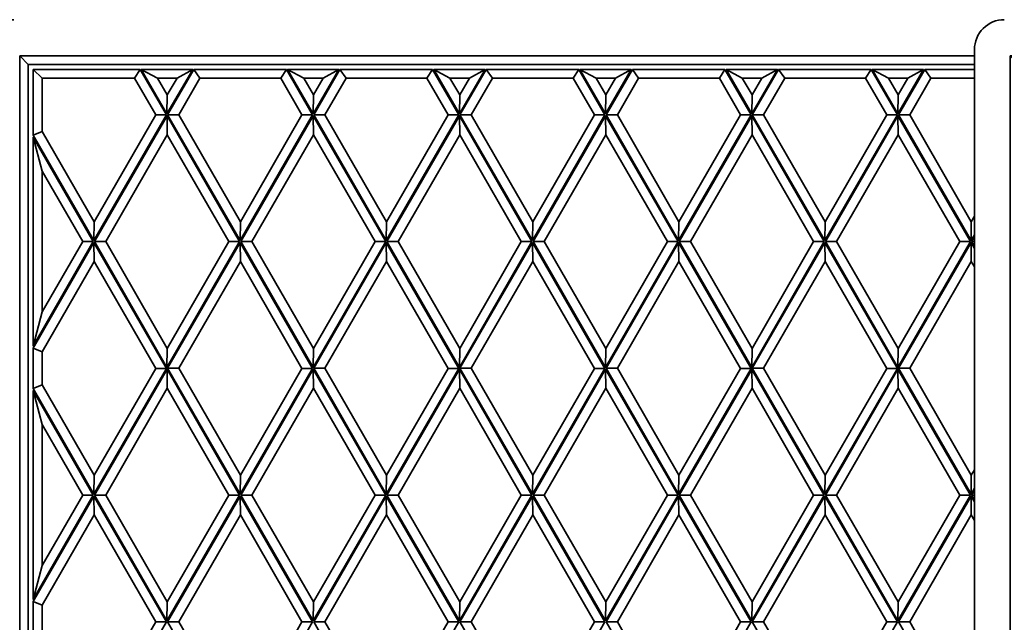
# Model space of a CAD drawing. Units: millimetres. Extents: x 0 to 26431, y 0 to 8410.
# Drawn here: x 1404 to 1503, y 5275 to 5336 of the extents above; entities that cross this region are included whole.
import ezdxf

# ---------------------------------------------------------------- set-up
doc = ezdxf.new("R2010")
doc.units = ezdxf.units.MM
doc.header["$LTSCALE"] = 10
doc.layers.get('0').update_dxf_attribs({"lineweight": 0})
doc.layers.add('Visible Edges(ISO)', color=7, linetype='Continuous', lineweight=35)

# ---------------------------------------------------------------- blocks, each defined once
blk = doc.blocks.new('trede')
at = {"layer": 'Visible Edges(ISO)'}
for p, q in [((0, 171.912), (0, -171.912)), ((3.582, -171.3), (3.582, 171.3)), ((99.45, 171.3), (3.582, 171.3)), ((4.426, 170.425), (3.582, 171.3)), ((99.45, 171.912), (99.45, -171.912)), ((4.426, 170.425), (4.426, -170.425)), ((99.45, 170.425), (4.426, 170.425)), ((15.679, 169.925), (4.925, 169.925)), ((4.925, 163.319), (4.925, 169.925)), ((5.831, 169.05), (4.925, 169.925)), ((15.118, 169.05), (15.679, 169.925)), ((15.679, 169.925), (18.315, 165.356)), ((20.951, 169.925), (15.794, 169.925)), ((18.372, 165.456), (15.794, 169.925)), ((15.794, 169.925), (17.426, 169.05)), ((20.951, 169.925), (18.372, 165.456)), ((18.428, 165.359), (21.062, 169.925)), ((20.951, 169.925), (19.381, 169.05)), ((30.358, 169.925), (21.062, 169.925)), ((21.684, 169.05), (21.062, 169.925)), ((29.797, 169.05), (30.358, 169.925)), ((30.358, 169.925), (32.994, 165.356)), ((35.63, 169.925), (30.473, 169.925)), ((33.051, 165.456), (30.473, 169.925)), ((30.473, 169.925), (32.105, 169.05)), ((35.63, 169.925), (33.051, 165.456)), ((33.107, 165.359), (35.741, 169.925)), ((35.63, 169.925), (34.06, 169.05)), ((45.037, 169.925), (35.741, 169.925)), ((36.364, 169.05), (35.741, 169.925)), ((44.476, 169.05), (45.037, 169.925)), ((45.037, 169.925), (47.673, 165.356)), ((50.309, 169.925), (45.152, 169.925)), ((47.73, 165.456), (45.152, 169.925)), ((45.152, 169.925), (46.784, 169.05)), ((50.309, 169.925), (47.73, 165.456)), ((47.786, 165.359), (50.42, 169.925)), ((50.309, 169.925), (48.739, 169.05)), ((59.716, 169.925), (50.42, 169.925)), ((51.043, 169.05), (50.42, 169.925)), ((59.155, 169.05), (59.716, 169.925)), ((59.716, 169.925), (62.352, 165.356)), ((64.988, 169.925), (59.831, 169.925)), ((62.409, 165.456), (59.831, 169.925)), ((59.831, 169.925), (61.463, 169.05)), ((64.988, 169.925), (62.409, 165.456)), ((62.465, 165.359), (65.099, 169.925)), ((64.988, 169.925), (63.418, 169.05)), ((74.395, 169.925), (65.099, 169.925)), ((65.722, 169.05), (65.099, 169.925)), ((73.834, 169.05), (74.395, 169.925)), ((74.395, 169.925), (77.031, 165.356)), ((79.667, 169.925), (74.51, 169.925)), ((77.089, 165.456), (74.51, 169.925)), ((74.51, 169.925), (76.142, 169.05)), ((79.667, 169.925), (77.089, 165.456)), ((77.144, 165.359), (79.778, 169.925)), ((79.667, 169.925), (78.097, 169.05)), ((89.074, 169.925), (79.778, 169.925)), ((80.401, 169.05), (79.778, 169.925)), ((88.513, 169.05), (89.074, 169.925)), ((89.074, 169.925), (91.708, 165.358)), ((94.343, 169.925), (89.189, 169.925)), ((91.766, 165.458), (89.189, 169.925)), ((89.189, 169.925), (90.821, 169.05)), ((94.343, 169.925), (91.766, 165.458)), ((91.823, 165.359), (94.458, 169.925)), ((94.343, 169.925), (92.773, 169.05)), ((99.45, 169.925), (94.458, 169.925)), ((95.08, 169.05), (94.458, 169.925)), ((15.118, 169.05), (5.831, 169.05)), ((5.831, 169.05), (5.831, 163.703)), ((15.118, 169.05), (17.249, 165.356)), ((19.381, 169.05), (17.426, 169.05)), ((18.403, 167.356), (17.426, 169.05)), ((19.381, 169.05), (18.403, 167.356)), ((19.555, 165.359), (21.684, 169.05)), ((29.797, 169.05), (21.684, 169.05)), ((29.797, 169.05), (31.928, 165.356)), ((34.06, 169.05), (32.105, 169.05)), ((33.082, 167.356), (32.105, 169.05)), ((34.06, 169.05), (33.082, 167.356)), ((34.234, 165.359), (36.364, 169.05)), ((44.476, 169.05), (36.364, 169.05)), ((44.476, 169.05), (46.607, 165.356)), ((48.739, 169.05), (46.784, 169.05)), ((47.761, 167.356), (46.784, 169.05)), ((48.739, 169.05), (47.761, 167.356)), ((48.913, 165.359), (51.043, 169.05)), ((59.155, 169.05), (51.043, 169.05)), ((59.155, 169.05), (61.287, 165.356)), ((63.418, 169.05), (61.463, 169.05)), ((62.44, 167.356), (61.463, 169.05)), ((63.418, 169.05), (62.44, 167.356)), ((63.592, 165.359), (65.722, 169.05)), ((73.834, 169.05), (65.722, 169.05)), ((73.834, 169.05), (75.966, 165.356)), ((78.097, 169.05), (76.142, 169.05)), ((77.119, 167.356), (76.142, 169.05)), ((78.097, 169.05), (77.119, 167.356)), ((78.271, 165.359), (80.401, 169.05)), ((88.513, 169.05), (80.401, 169.05)), ((88.513, 169.05), (90.643, 165.358)), ((92.773, 169.05), (90.821, 169.05)), ((91.797, 167.358), (90.821, 169.05)), ((92.773, 169.05), (91.797, 167.358)), ((92.95, 165.359), (95.08, 169.05)), ((99.45, 169.05), (95.08, 169.05)), ((18.403, 167.356), (18.372, 165.456)), ((33.082, 167.356), (33.051, 165.456)), ((47.761, 167.356), (47.73, 165.456)), ((62.44, 167.356), (62.409, 165.456)), ((77.119, 167.356), (77.089, 165.456)), ((91.797, 167.358), (91.766, 165.458)), ((18.315, 165.356), (11.033, 152.733)), ((17.249, 165.356), (11.063, 154.633)), ((11.092, 152.636), (18.375, 165.26)), ((17.249, 165.356), (18.315, 165.356)), ((18.375, 165.26), (25.656, 152.64)), ((18.406, 163.36), (18.375, 165.26)), ((25.712, 152.733), (18.428, 165.359)), ((18.428, 165.359), (19.555, 165.359)), ((25.742, 154.633), (19.555, 165.359)), ((32.994, 165.356), (25.712, 152.733)), ((31.928, 165.356), (25.742, 154.633)), ((25.771, 152.636), (33.054, 165.26)), ((31.928, 165.356), (32.994, 165.356)), ((33.054, 165.26), (40.335, 152.64)), ((33.085, 163.36), (33.054, 165.26)), ((40.391, 152.733), (33.107, 165.359)), ((33.107, 165.359), (34.234, 165.359)), ((40.422, 154.633), (34.234, 165.359)), ((47.673, 165.356), (40.391, 152.733)), ((46.607, 165.356), (40.422, 154.633)), ((40.45, 152.636), (47.733, 165.26)), ((46.607, 165.356), (47.673, 165.356)), ((47.733, 165.26), (55.014, 152.64)), ((47.764, 163.36), (47.733, 165.26)), ((55.07, 152.733), (47.786, 165.359)), ((47.786, 165.359), (48.913, 165.359)), ((55.101, 154.633), (48.913, 165.359)), ((62.352, 165.356), (55.07, 152.733)), ((61.287, 165.356), (55.101, 154.633)), ((55.129, 152.636), (62.412, 165.26)), ((61.287, 165.356), (62.352, 165.356)), ((62.412, 165.26), (69.693, 152.64)), ((62.443, 163.36), (62.412, 165.26)), ((69.749, 152.733), (62.465, 165.359)), ((62.465, 165.359), (63.592, 165.359)), ((69.78, 154.633), (63.592, 165.359)), ((77.031, 165.356), (69.749, 152.733)), ((75.966, 165.356), (69.78, 154.633)), ((69.808, 152.636), (77.09, 165.258)), ((75.966, 165.356), (77.031, 165.356)), ((77.09, 165.258), (84.371, 152.638)), ((77.121, 163.358), (77.09, 165.258)), ((84.426, 152.736), (77.144, 165.359)), ((77.144, 165.359), (78.271, 165.359)), ((84.457, 154.636), (78.271, 165.359)), ((91.708, 165.358), (84.426, 152.736)), ((90.643, 165.358), (84.457, 154.636)), ((84.485, 152.638), (91.767, 165.26)), ((90.643, 165.358), (91.708, 165.358)), ((91.767, 165.26), (99.048, 152.64)), ((91.798, 163.36), (91.767, 165.26)), ((99.105, 152.736), (91.823, 165.359)), ((91.823, 165.359), (92.95, 165.359)), ((99.136, 154.636), (92.95, 165.359)), ((5.831, 163.703), (4.925, 163.319)), ((11.033, 152.733), (4.925, 163.319)), ((4.925, 163.13), (4.925, 142.158)), ((4.925, 163.13), (10.975, 152.644)), ((4.925, 163.13), (5.831, 159.714)), ((11.063, 154.633), (5.831, 163.703)), ((12.219, 152.636), (18.406, 163.36)), ((18.406, 163.36), (24.591, 152.64)), ((26.898, 152.636), (33.085, 163.36)), ((33.085, 163.36), (39.27, 152.64)), ((41.577, 152.636), (47.764, 163.36)), ((47.764, 163.36), (53.949, 152.64)), ((56.256, 152.636), (62.443, 163.36)), ((62.443, 163.36), (68.628, 152.64)), ((70.935, 152.636), (77.121, 163.358)), ((77.121, 163.358), (83.305, 152.638)), ((85.612, 152.638), (91.798, 163.36)), ((91.798, 163.36), (97.983, 152.64)), ((5.831, 145.574), (5.831, 159.714)), ((5.831, 159.714), (9.91, 152.644)), ((11.063, 154.633), (11.033, 152.733)), ((25.742, 154.633), (25.712, 152.733)), ((40.422, 154.633), (40.391, 152.733)), ((55.101, 154.633), (55.07, 152.733)), ((69.78, 154.633), (69.749, 152.733)), ((84.457, 154.636), (84.426, 152.736)), ((99.136, 154.636), (99.105, 152.736)), ((99.45, 155.18), (99.136, 154.636)), ((99.45, 153.333), (99.105, 152.736)), ((10.975, 152.644), (4.925, 142.158)), ((4.925, 141.958), (11.031, 152.541)), ((9.91, 152.644), (5.831, 145.574)), ((9.91, 152.644), (10.975, 152.644)), ((11.031, 152.541), (18.315, 139.916)), ((11.031, 152.541), (11.062, 150.641)), ((18.372, 140.016), (11.092, 152.636)), ((12.219, 152.636), (11.092, 152.636)), ((18.403, 141.916), (12.219, 152.636)), ((25.656, 152.64), (18.372, 140.016)), ((24.591, 152.64), (18.403, 141.916)), ((18.428, 139.919), (25.71, 152.541)), ((24.591, 152.64), (25.656, 152.64)), ((25.71, 152.541), (32.994, 139.916)), ((25.71, 152.541), (25.741, 150.641)), ((33.051, 140.016), (25.771, 152.636)), ((26.898, 152.636), (25.771, 152.636)), ((33.082, 141.916), (26.898, 152.636)), ((40.335, 152.64), (33.051, 140.016)), ((39.27, 152.64), (33.082, 141.916)), ((33.107, 139.919), (40.389, 152.541)), ((39.27, 152.64), (40.335, 152.64)), ((40.389, 152.541), (47.673, 139.916)), ((40.389, 152.541), (40.42, 150.641)), ((47.73, 140.016), (40.45, 152.636)), ((41.577, 152.636), (40.45, 152.636)), ((47.761, 141.916), (41.577, 152.636)), ((55.014, 152.64), (47.73, 140.016)), ((53.949, 152.64), (47.761, 141.916)), ((47.786, 139.919), (55.068, 152.541)), ((53.949, 152.64), (55.014, 152.64)), ((55.068, 152.541), (62.352, 139.916)), ((55.068, 152.541), (55.099, 150.641)), ((62.409, 140.016), (55.129, 152.636)), ((56.256, 152.636), (55.129, 152.636)), ((62.44, 141.916), (56.256, 152.636)), ((69.693, 152.64), (62.409, 140.016)), ((68.628, 152.64), (62.44, 141.916)), ((62.465, 139.919), (69.747, 152.541)), ((68.628, 152.64), (69.693, 152.64)), ((69.747, 152.541), (77.031, 139.916)), ((69.747, 152.541), (69.778, 150.641)), ((77.089, 140.016), (69.808, 152.636)), ((70.935, 152.636), (69.808, 152.636)), ((77.119, 141.916), (70.935, 152.636)), ((84.371, 152.638), (77.089, 140.016)), ((83.305, 152.638), (77.119, 141.916)), ((77.144, 139.919), (84.426, 152.541)), ((83.305, 152.638), (84.371, 152.638)), ((84.426, 152.541), (91.708, 139.918)), ((84.426, 152.541), (84.457, 150.641)), ((91.766, 140.018), (84.485, 152.638)), ((85.612, 152.638), (84.485, 152.638)), ((91.797, 141.918), (85.612, 152.638)), ((99.048, 152.64), (91.766, 140.018)), ((97.983, 152.64), (91.797, 141.918)), ((91.823, 139.919), (99.105, 152.541)), ((97.983, 152.64), (99.048, 152.64)), ((99.105, 152.541), (99.45, 151.943)), ((99.105, 152.541), (99.136, 150.641)), ((99.164, 152.638), (99.45, 153.133)), ((99.45, 152.143), (99.164, 152.638)), ((99.45, 152.638), (99.164, 152.638)), ((5.831, 141.574), (11.062, 150.641)), ((11.062, 150.641), (17.249, 139.916)), ((19.555, 139.919), (25.741, 150.641)), ((25.741, 150.641), (31.928, 139.916)), ((34.234, 139.919), (40.42, 150.641)), ((40.42, 150.641), (46.607, 139.916)), ((48.913, 139.919), (55.099, 150.641)), ((55.099, 150.641), (61.287, 139.916)), ((63.592, 139.919), (69.778, 150.641)), ((69.778, 150.641), (75.966, 139.916)), ((78.271, 139.919), (84.457, 150.641)), ((84.457, 150.641), (90.643, 139.918)), ((92.95, 139.919), (99.136, 150.641)), ((99.136, 150.641), (99.45, 150.097)), ((4.925, 142.158), (5.831, 145.574)), ((4.925, 141.958), (4.925, 137.879)), ((5.831, 141.574), (4.925, 141.958)), ((5.831, 138.263), (5.831, 141.574)), ((18.403, 141.916), (18.372, 140.016)), ((33.082, 141.916), (33.051, 140.016)), ((47.761, 141.916), (47.73, 140.016)), ((62.44, 141.916), (62.409, 140.016)), ((77.119, 141.916), (77.089, 140.016)), ((91.797, 141.918), (91.766, 140.018)), ((18.315, 139.916), (11.033, 127.293)), ((17.249, 139.916), (11.063, 129.193)), ((11.092, 127.196), (18.375, 139.82)), ((17.249, 139.916), (18.315, 139.916)), ((18.375, 139.82), (25.656, 127.2)), ((18.406, 137.92), (18.375, 139.82)), ((25.712, 127.293), (18.428, 139.919)), ((18.428, 139.919), (19.555, 139.919)), ((25.742, 129.193), (19.555, 139.919)), ((32.994, 139.916), (25.712, 127.293)), ((31.928, 139.916), (25.742, 129.193)), ((25.771, 127.196), (33.054, 139.82)), ((31.928, 139.916), (32.994, 139.916)), ((33.054, 139.82), (40.335, 127.2)), ((33.085, 137.92), (33.054, 139.82)), ((40.391, 127.293), (33.107, 139.919)), ((33.107, 139.919), (34.234, 139.919)), ((40.422, 129.193), (34.234, 139.919)), ((47.673, 139.916), (40.391, 127.293)), ((46.607, 139.916), (40.422, 129.193)), ((40.45, 127.196), (47.733, 139.82)), ((46.607, 139.916), (47.673, 139.916)), ((47.733, 139.82), (55.014, 127.2)), ((47.764, 137.92), (47.733, 139.82)), ((55.07, 127.293), (47.786, 139.919)), ((47.786, 139.919), (48.913, 139.919)), ((55.101, 129.193), (48.913, 139.919)), ((62.352, 139.916), (55.07, 127.293)), ((61.287, 139.916), (55.101, 129.193)), ((55.129, 127.196), (62.412, 139.82)), ((61.287, 139.916), (62.352, 139.916)), ((62.412, 139.82), (69.693, 127.2)), ((62.443, 137.92), (62.412, 139.82)), ((69.749, 127.293), (62.465, 139.919)), ((62.465, 139.919), (63.592, 139.919)), ((69.78, 129.193), (63.592, 139.919)), ((77.031, 139.916), (69.749, 127.293)), ((75.966, 139.916), (69.78, 129.193)), ((69.808, 127.196), (77.09, 139.818)), ((75.966, 139.916), (77.031, 139.916)), ((77.09, 139.818), (84.371, 127.198)), ((77.121, 137.918), (77.09, 139.818)), ((84.426, 127.296), (77.144, 139.919)), ((77.144, 139.919), (78.271, 139.919)), ((84.457, 129.196), (78.271, 139.919)), ((91.708, 139.918), (84.426, 127.296)), ((90.643, 139.918), (84.457, 129.196)), ((84.485, 127.198), (91.767, 139.82)), ((90.643, 139.918), (91.708, 139.918)), ((91.767, 139.82), (99.048, 127.2)), ((91.798, 137.92), (91.767, 139.82)), ((99.105, 127.296), (91.823, 139.919)), ((91.823, 139.919), (92.95, 139.919)), ((99.136, 129.196), (92.95, 139.919)), ((5.831, 138.263), (4.925, 137.879)), ((11.033, 127.293), (4.925, 137.879)), ((4.925, 137.69), (4.925, 116.718)), ((4.925, 137.69), (10.975, 127.204)), ((4.925, 137.69), (5.831, 134.274)), ((11.063, 129.193), (5.831, 138.263)), ((12.219, 127.196), (18.406, 137.92)), ((18.406, 137.92), (24.591, 127.2)), ((26.898, 127.196), (33.085, 137.92)), ((33.085, 137.92), (39.27, 127.2)), ((41.577, 127.196), (47.764, 137.92)), ((47.764, 137.92), (53.949, 127.2)), ((56.256, 127.196), (62.443, 137.92)), ((62.443, 137.92), (68.628, 127.2)), ((70.935, 127.196), (77.121, 137.918)), ((77.121, 137.918), (83.305, 127.198)), ((85.612, 127.198), (91.798, 137.92)), ((91.798, 137.92), (97.983, 127.2)), ((5.831, 120.134), (5.831, 134.274)), ((5.831, 134.274), (9.91, 127.204)), ((99.45, 129.74), (99.136, 129.196)), ((11.063, 129.193), (11.033, 127.293)), ((25.742, 129.193), (25.712, 127.293)), ((40.422, 129.193), (40.391, 127.293)), ((55.101, 129.193), (55.07, 127.293)), ((69.78, 129.193), (69.749, 127.293)), ((84.457, 129.196), (84.426, 127.296)), ((99.136, 129.196), (99.105, 127.296)), ((99.45, 127.893), (99.105, 127.296)), ((99.164, 127.198), (99.45, 127.693)), ((10.975, 127.204), (4.925, 116.718)), ((4.925, 116.518), (11.031, 127.101)), ((9.91, 127.204), (5.831, 120.134)), ((9.91, 127.204), (10.975, 127.204)), ((11.031, 127.101), (18.315, 114.476)), ((11.031, 127.101), (11.062, 125.201)), ((18.372, 114.576), (11.092, 127.196)), ((12.219, 127.196), (11.092, 127.196)), ((18.403, 116.476), (12.219, 127.196)), ((25.656, 127.2), (18.372, 114.576)), ((24.591, 127.2), (18.403, 116.476)), ((18.428, 114.479), (25.71, 127.101)), ((24.591, 127.2), (25.656, 127.2)), ((25.71, 127.101), (32.994, 114.476)), ((25.71, 127.101), (25.741, 125.201)), ((33.051, 114.576), (25.771, 127.196)), ((26.898, 127.196), (25.771, 127.196)), ((33.082, 116.476), (26.898, 127.196)), ((40.335, 127.2), (33.051, 114.576)), ((39.27, 127.2), (33.082, 116.476)), ((33.107, 114.479), (40.389, 127.101)), ((39.27, 127.2), (40.335, 127.2)), ((40.389, 127.101), (47.673, 114.476)), ((40.389, 127.101), (40.42, 125.201)), ((47.73, 114.576), (40.45, 127.196)), ((41.577, 127.196), (40.45, 127.196)), ((47.761, 116.476), (41.577, 127.196)), ((55.014, 127.2), (47.73, 114.576)), ((53.949, 127.2), (47.761, 116.476)), ((47.786, 114.479), (55.068, 127.101)), ((53.949, 127.2), (55.014, 127.2)), ((55.068, 127.101), (62.352, 114.476)), ((55.068, 127.101), (55.099, 125.201)), ((62.409, 114.576), (55.129, 127.196)), ((56.256, 127.196), (55.129, 127.196)), ((62.44, 116.476), (56.256, 127.196)), ((69.693, 127.2), (62.409, 114.576)), ((68.628, 127.2), (62.44, 116.476)), ((62.465, 114.479), (69.747, 127.101)), ((68.628, 127.2), (69.693, 127.2)), ((69.747, 127.101), (77.031, 114.476)), ((69.747, 127.101), (69.778, 125.201)), ((77.089, 114.576), (69.808, 127.196)), ((70.935, 127.196), (69.808, 127.196)), ((77.119, 116.476), (70.935, 127.196)), ((84.371, 127.198), (77.089, 114.576)), ((83.305, 127.198), (77.119, 116.476)), ((77.144, 114.479), (84.426, 127.101)), ((83.305, 127.198), (84.371, 127.198)), ((84.426, 127.101), (91.708, 114.478)), ((84.426, 127.101), (84.457, 125.201)), ((91.766, 114.578), (84.485, 127.198)), ((85.612, 127.198), (84.485, 127.198)), ((91.797, 116.478), (85.612, 127.198)), ((99.048, 127.2), (91.766, 114.578)), ((97.983, 127.2), (91.797, 116.478)), ((91.823, 114.479), (99.105, 127.101)), ((97.983, 127.2), (99.048, 127.2)), ((99.105, 127.101), (99.45, 126.503)), ((99.105, 127.101), (99.136, 125.201)), ((99.45, 126.703), (99.164, 127.198)), ((99.45, 127.198), (99.164, 127.198)), ((5.831, 116.134), (11.062, 125.201)), ((11.062, 125.201), (17.249, 114.476)), ((19.555, 114.479), (25.741, 125.201)), ((25.741, 125.201), (31.928, 114.476)), ((34.234, 114.479), (40.42, 125.201)), ((40.42, 125.201), (46.607, 114.476)), ((48.913, 114.479), (55.099, 125.201)), ((55.099, 125.201), (61.287, 114.476)), ((63.592, 114.479), (69.778, 125.201)), ((69.778, 125.201), (75.966, 114.476)), ((78.271, 114.479), (84.457, 125.201)), ((84.457, 125.201), (90.643, 114.478)), ((92.95, 114.479), (99.136, 125.201)), ((99.136, 125.201), (99.45, 124.657)), ((4.925, 116.718), (5.831, 120.134)), ((4.925, 116.518), (4.925, 112.439)), ((5.831, 116.134), (4.925, 116.518)), ((5.831, 112.823), (5.831, 116.134)), ((18.403, 116.476), (18.372, 114.576)), ((33.082, 116.476), (33.051, 114.576)), ((47.761, 116.476), (47.73, 114.576)), ((62.44, 116.476), (62.409, 114.576)), ((77.119, 116.476), (77.089, 114.576)), ((91.797, 116.478), (91.766, 114.578)), ((18.315, 114.476), (11.033, 101.853)), ((17.249, 114.476), (11.063, 103.753)), ((17.249, 114.476), (18.315, 114.476)), ((25.712, 101.853), (18.428, 114.479)), ((18.428, 114.479), (19.555, 114.479)), ((25.742, 103.753), (19.555, 114.479)), ((32.994, 114.476), (25.712, 101.853)), ((31.928, 114.476), (25.742, 103.753)), ((31.928, 114.476), (32.994, 114.476)), ((40.391, 101.853), (33.107, 114.479)), ((33.107, 114.479), (34.234, 114.479)), ((40.422, 103.753), (34.234, 114.479)), ((47.673, 114.476), (40.391, 101.853)), ((46.607, 114.476), (40.422, 103.753)), ((46.607, 114.476), (47.673, 114.476)), ((55.07, 101.853), (47.786, 114.479)), ((47.786, 114.479), (48.913, 114.479)), ((55.101, 103.753), (48.913, 114.479)), ((62.352, 114.476), (55.07, 101.853)), ((61.287, 114.476), (55.101, 103.753)), ((61.287, 114.476), (62.352, 114.476)), ((69.749, 101.853), (62.465, 114.479)), ((62.465, 114.479), (63.592, 114.479)), ((69.78, 103.753), (63.592, 114.479)), ((77.031, 114.476), (69.749, 101.853)), ((75.966, 114.476), (69.78, 103.753)), ((75.966, 114.476), (77.031, 114.476)), ((84.426, 101.856), (77.144, 114.479)), ((77.144, 114.479), (78.271, 114.479)), ((84.457, 103.756), (78.271, 114.479)), ((91.708, 114.478), (84.426, 101.856)), ((90.643, 114.478), (84.457, 103.756)), ((90.643, 114.478), (91.708, 114.478)), ((99.105, 101.856), (91.823, 114.479)), ((91.823, 114.479), (92.95, 114.479)), ((99.136, 103.756), (92.95, 114.479))]:
    blk.add_line(p, q, dxfattribs=at)
at = {"layer": 'Visible Edges(ISO)', "flags": 128}
blk.add_lwpolyline([(0, 171.912), (0.015, 172.205), (0.058, 172.497), (0.129, 172.783), (0.228, 173.059), (0.354, 173.326), (0.506, 173.578), (0.681, 173.814), (0.878, 174.032), (1.097, 174.23), (1.333, 174.406), (1.585, 174.557), (1.852, 174.683), (2.129, 174.782), (2.414, 174.853), (2.705, 174.896), (2.998, 174.911)], dxfattribs=at)

msp = doc.modelspace()

# ---------------------------------------------------------------- block references
for p in [(1400.1, 5161.056), (1499.55, 5161.056)]:
    msp.add_blockref('trede', p)

doc.saveas('drawing.dxf')
